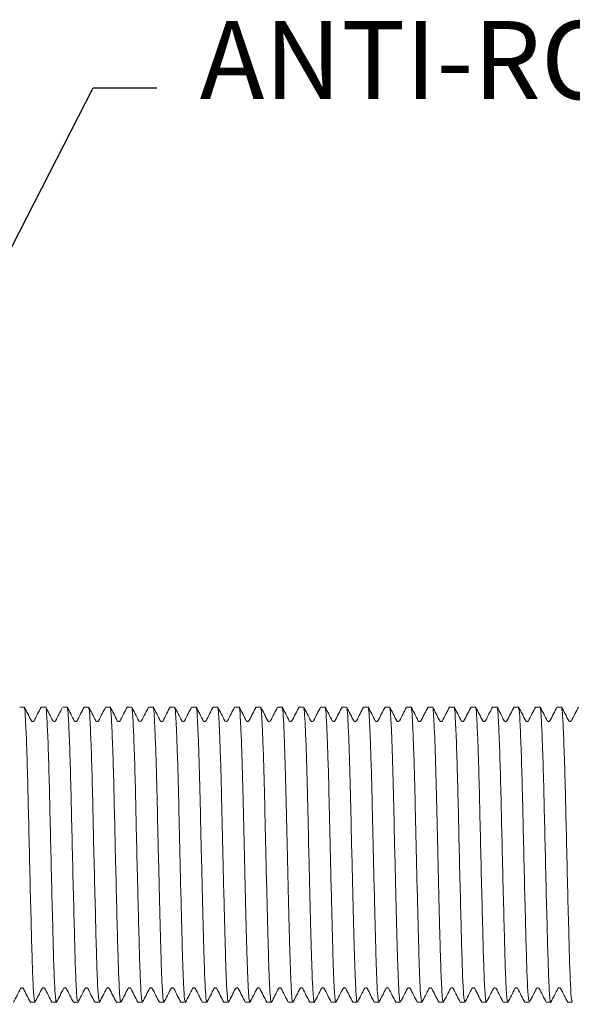
# Model space of a CAD drawing. Units: millimetres. Extents: x 104930 to 105169, y 4957 to 5074.
# Drawn here: x 104988 to 105007, y 5038 to 5072 of the extents above; entities that cross this region are included whole.
import ezdxf

# ---------------------------------------------------------------- set-up
doc = ezdxf.new("R2010")
doc.units = ezdxf.units.MM
doc.header["$LTSCALE"] = 5
doc.layers.add('AM_0', color=7, linetype='CONTINUOUS', lineweight=25)
doc.styles.add('ACANSTS', font='romans.shx', dxfattribs={"height": 2.723684})
doc.styles.get("Standard").update_dxf_attribs({"font": 'ISOCP.SHX'})
doc.dimstyles.new('AM_ISO$7', dxfattribs={"dimtxt": 2.72, "dimasz": 3, "dimexe": 0.3, "dimexo": 1.5, "dimgap": 1.5, "dimtad": 0, "dimtih": 1, "dimtoh": 1, "dimdec": 1, "dimrnd": 5, "dimzin": 1, "dimdsep": 46, "dimtxsty": 'ACANSTS', "dimcen": 1, "dimclrt": 256, "dimadec": 0, "dimazin": 2, "dimtol": 1, "dimtp": 0.1, "dimtm": 0.1, "dimtfac": 1, "dimtdec": 1, "dimtmove": 0, "dimatfit": 3, "dimfxl": 0, "dimtzin": 1, "dimarcsym": 0})

msp = doc.modelspace()

# ---------------------------------------------------------------- linework, layer by layer
at = {"layer": 'AM_0', "linetype": 'Continuous', "lineweight": 15}
for p, q in [((104987.682, 5047.992), (104987.53, 5047.992)), ((104988.432, 5047.992), (104988.28, 5047.992)), ((104989.182, 5047.992), (104989.03, 5047.992)), ((104989.932, 5047.992), (104989.78, 5047.992)), ((104990.682, 5047.992), (104990.53, 5047.992)), ((104991.432, 5047.992), (104991.28, 5047.992)), ((104992.182, 5047.992), (104992.03, 5047.992)), ((104992.932, 5047.992), (104992.78, 5047.992)), ((104993.682, 5047.992), (104993.53, 5047.992)), ((104994.432, 5047.992), (104994.28, 5047.992)), ((104995.182, 5047.992), (104995.03, 5047.992)), ((104995.932, 5047.992), (104995.78, 5047.992)), ((104996.682, 5047.992), (104996.53, 5047.992)), ((104997.432, 5047.992), (104997.28, 5047.992)), ((104998.182, 5047.992), (104998.03, 5047.992)), ((104998.932, 5047.992), (104998.78, 5047.992)), ((104999.682, 5047.992), (104999.53, 5047.992)), ((105000.432, 5047.992), (105000.28, 5047.992)), ((105001.182, 5047.992), (105001.03, 5047.992)), ((105001.932, 5047.992), (105001.78, 5047.992)), ((105002.682, 5047.992), (105002.53, 5047.992)), ((105003.432, 5047.992), (105003.28, 5047.992)), ((105004.182, 5047.992), (105004.03, 5047.992)), ((105004.932, 5047.992), (105004.78, 5047.992)), ((105005.682, 5047.992), (105005.53, 5047.992)), ((105006.432, 5047.992), (105006.28, 5047.992)), ((104987.95, 5047.497), (104987.934, 5047.514)), ((104988.778, 5047.514), (104988.764, 5047.499)), ((104990.198, 5047.499), (104990.184, 5047.514)), ((104991.028, 5047.514), (104991.016, 5047.501)), ((104993.197, 5047.5), (104993.184, 5047.514)), ((104993.278, 5047.514), (104993.263, 5047.498)), ((104994.028, 5047.514), (104994.012, 5047.496)), ((104994.778, 5047.514), (104994.762, 5047.497)), ((104995.529, 5047.514), (104995.515, 5047.499)), ((104996.946, 5047.501), (104996.934, 5047.514)), ((104997.699, 5047.498), (104997.683, 5047.514)), ((104998.45, 5047.497), (104998.434, 5047.514)), ((104999.199, 5047.497), (104999.184, 5047.514)), ((104999.278, 5047.514), (104999.266, 5047.501)), ((104999.947, 5047.5), (104999.934, 5047.514)), ((105000.028, 5047.514), (105000.013, 5047.497)), ((105000.779, 5047.514), (105000.762, 5047.496)), ((105001.529, 5047.514), (105001.512, 5047.497)), ((105002.278, 5047.514), (105002.265, 5047.499)), ((104989.059, 5038.17), (104989.075, 5038.187)), ((104992.809, 5038.169), (104992.823, 5038.185)), ((104992.89, 5038.184), (104992.903, 5038.17)), ((104993.637, 5038.187), (104993.654, 5038.169)), ((104994.387, 5038.187), (104994.404, 5038.169)), ((104995.138, 5038.186), (104995.153, 5038.17)), ((104995.891, 5038.183), (104995.903, 5038.17)), ((104997.309, 5038.169), (104997.322, 5038.184)), ((104998.059, 5038.17), (104998.075, 5038.186)), ((104998.809, 5038.169), (104998.825, 5038.187)), ((104999.558, 5038.169), (104999.573, 5038.185)), ((104999.639, 5038.184), (104999.654, 5038.169)), ((105000.387, 5038.187), (105000.403, 5038.169)), ((105001.137, 5038.187), (105001.153, 5038.17)), ((105001.888, 5038.186), (105001.903, 5038.169)), ((105002.637, 5038.186), (105002.654, 5038.169)), ((105003.309, 5038.17), (105003.321, 5038.182)), ((105004.89, 5038.184), (105004.904, 5038.169)), ((105006.309, 5038.17), (105006.322, 5038.183)), ((104987.905, 5037.692), (104988.057, 5037.692)), ((104988.655, 5037.692), (104988.807, 5037.692)), ((104989.405, 5037.692), (104989.557, 5037.692)), ((104990.155, 5037.692), (104990.307, 5037.692)), ((104990.905, 5037.692), (104991.057, 5037.692)), ((104991.655, 5037.692), (104991.807, 5037.692)), ((104992.405, 5037.692), (104992.557, 5037.692)), ((104993.155, 5037.692), (104993.307, 5037.692)), ((104993.905, 5037.692), (104994.057, 5037.692)), ((104994.655, 5037.692), (104994.807, 5037.692)), ((104995.405, 5037.692), (104995.557, 5037.692)), ((104995.559, 5037.693), (104995.562, 5037.712)), ((104996.155, 5037.692), (104996.307, 5037.692)), ((104996.905, 5037.692), (104997.057, 5037.692)), ((104997.655, 5037.692), (104997.807, 5037.692)), ((104998.405, 5037.692), (104998.557, 5037.692)), ((104999.155, 5037.692), (104999.307, 5037.692)), ((104999.905, 5037.692), (105000.057, 5037.692)), ((105000.655, 5037.692), (105000.807, 5037.692)), ((105001.405, 5037.692), (105001.557, 5037.692)), ((105002.155, 5037.692), (105002.307, 5037.692)), ((105002.905, 5037.692), (105003.057, 5037.692)), ((105003.655, 5037.692), (105003.807, 5037.692)), ((105004.405, 5037.692), (105004.557, 5037.692)), ((105005.155, 5037.692), (105005.307, 5037.692)), ((105005.905, 5037.692), (105006.057, 5037.692)), ((105006.655, 5037.692), (105006.807, 5037.692))]:
    msp.add_line(p, q, dxfattribs=at)
for points, knots in [([(104987.934, 5047.514), (104987.893, 5047.593), (104987.811, 5047.75), (104987.728, 5047.908), (104987.687, 5047.986)], [0, 0, 0, 0, 0.499981, 1, 1, 1, 1]), ([(104988.275, 5047.986), (104988.234, 5047.908), (104988.151, 5047.75), (104988.069, 5047.593), (104988.028, 5047.514)], [0, 0, 0, 0, 0.500021, 1, 1, 1, 1]), ([(104988.432, 5047.979), (104988.433, 5047.983), (104988.446, 5048.063), (104988.467, 5047.771), (104988.505, 5047.083), (104988.545, 5045.927), (104988.58, 5044.502), (104988.615, 5042.92), (104988.654, 5041.318), (104988.692, 5039.872), (104988.725, 5038.7), (104988.764, 5037.947), (104988.794, 5037.627), (104988.809, 5037.723), (104988.812, 5037.743)], [0, 0, 0, 0, 0.005297, 0.099661, 0.196914, 0.295815, 0.391637, 0.487029, 0.585853, 0.683414, 0.77768, 0.875694, 0.974316, 1, 1, 1, 1]), ([(104988.684, 5047.514), (104988.643, 5047.593), (104988.56, 5047.75), (104988.478, 5047.908), (104988.437, 5047.987)], [0, 0, 0, 0, 0.49998, 1, 1, 1, 1]), ([(104989.015, 5047.967), (104988.977, 5047.895), (104988.898, 5047.744), (104988.82, 5047.593), (104988.779, 5047.514)], [0, 0, 0, 0, 0.478542, 1, 1, 1, 1]), ([(104989.433, 5047.514), (104989.392, 5047.593), (104989.31, 5047.751), (104989.228, 5047.908), (104989.187, 5047.987)], [0, 0, 0, 0, 0.49998, 1, 1, 1, 1]), ([(104989.775, 5047.987), (104989.734, 5047.908), (104989.652, 5047.75), (104989.57, 5047.593), (104989.528, 5047.514)], [0, 0, 0, 0, 0.500022, 1, 1, 1, 1]), ([(104989.932, 5047.935), (104989.936, 5047.95), (104989.953, 5048.006), (104989.979, 5047.605), (104990.018, 5046.762), (104990.057, 5045.508), (104990.09, 5044.021), (104990.127, 5042.417), (104990.167, 5040.845), (104990.203, 5039.47), (104990.237, 5038.426), (104990.274, 5037.783), (104990.297, 5037.746), (104990.307, 5037.73)], [0, 0, 0, 0, 0.035578, 0.131327, 0.23102, 0.330879, 0.426776, 0.525102, 0.625479, 0.723099, 0.819503, 0.919649, 1, 1, 1, 1]), ([(104990.184, 5047.514), (104990.142, 5047.593), (104990.06, 5047.751), (104989.978, 5047.908), (104989.937, 5047.987)], [0, 0, 0, 0, 0.499982, 1, 1, 1, 1]), ([(104990.525, 5047.986), (104990.484, 5047.908), (104990.401, 5047.75), (104990.319, 5047.593), (104990.278, 5047.514)], [0, 0, 0, 0, 0.500022, 1, 1, 1, 1]), ([(104990.934, 5047.514), (104990.893, 5047.593), (104990.811, 5047.75), (104990.728, 5047.908), (104990.687, 5047.986)], [0, 0, 0, 0, 0.4999808, 1, 1, 1, 1]), ([(104991.275, 5047.987), (104991.234, 5047.908), (104991.152, 5047.75), (104991.07, 5047.593), (104991.028, 5047.514)], [0, 0, 0, 0, 0.50002, 1, 1, 1, 1]), ([(104991.684, 5047.514), (104991.643, 5047.593), (104991.561, 5047.75), (104991.478, 5047.908), (104991.437, 5047.987)], [0, 0, 0, 0, 0.499979, 1, 1, 1, 1]), ([(104992.025, 5047.987), (104991.984, 5047.908), (104991.902, 5047.751), (104991.82, 5047.593), (104991.779, 5047.514)], [0, 0, 0, 0, 0.500021, 1, 1, 1, 1]), ([(104992.433, 5047.514), (104992.392, 5047.593), (104992.31, 5047.751), (104992.228, 5047.908), (104992.187, 5047.987)], [0, 0, 0, 0, 0.499981, 1, 1, 1, 1]), ([(104992.775, 5047.986), (104992.734, 5047.908), (104992.652, 5047.75), (104992.569, 5047.593), (104992.528, 5047.514)], [0, 0, 0, 0, 0.500022, 1, 1, 1, 1]), ([(104993.184, 5047.514), (104993.142, 5047.593), (104993.06, 5047.751), (104992.978, 5047.908), (104992.937, 5047.987)], [0, 0, 0, 0, 0.499982, 1, 1, 1, 1]), ([(104993.525, 5047.987), (104993.484, 5047.908), (104993.402, 5047.75), (104993.319, 5047.593), (104993.278, 5047.514)], [0, 0, 0, 0, 0.50002, 1, 1, 1, 1]), ([(104993.682, 5047.952), (104993.686, 5047.963), (104993.7, 5048.003), (104993.721, 5047.723), (104993.753, 5047.122), (104993.786, 5046.195), (104993.818, 5045.056), (104993.845, 5043.777), (104993.877, 5042.428), (104993.91, 5041.09), (104993.942, 5039.889), (104993.97, 5038.888), (104994.001, 5038.156), (104994.032, 5037.736), (104994.05, 5037.731), (104994.057, 5037.728)], [0, 0, 0, 0, 0.029262, 0.109718, 0.193048, 0.277808, 0.361072, 0.441527, 0.524802, 0.609563, 0.692881, 0.773336, 0.856558, 0.941317, 1, 1, 1, 1]), ([(104993.934, 5047.514), (104993.893, 5047.593), (104993.811, 5047.75), (104993.728, 5047.908), (104993.687, 5047.986)], [0, 0, 0, 0, 0.499982, 1, 1, 1, 1]), ([(104994.275, 5047.987), (104994.234, 5047.908), (104994.152, 5047.751), (104994.07, 5047.593), (104994.029, 5047.514)], [0, 0, 0, 0, 0.500021, 1, 1, 1, 1]), ([(104994.432, 5047.959), (104994.434, 5047.969), (104994.447, 5048.018), (104994.467, 5047.769), (104994.499, 5047.208), (104994.532, 5046.311), (104994.564, 5045.192), (104994.592, 5043.926), (104994.623, 5042.58), (104994.657, 5041.235), (104994.689, 5040.014), (104994.717, 5038.988), (104994.748, 5038.223), (104994.779, 5037.757), (104994.798, 5037.731), (104994.807, 5037.719)], [0, 0, 0, 0, 0.020105, 0.100594, 0.183589, 0.268336, 0.351909, 0.432414, 0.51535, 0.60009, 0.683712, 0.764236, 0.847112, 0.931845, 1, 1, 1, 1]), ([(104994.684, 5047.514), (104994.643, 5047.593), (104994.561, 5047.75), (104994.478, 5047.908), (104994.437, 5047.987)], [0, 0, 0, 0, 0.499979, 1, 1, 1, 1]), ([(104995.025, 5047.987), (104994.984, 5047.908), (104994.902, 5047.75), (104994.819, 5047.593), (104994.778, 5047.514)], [0, 0, 0, 0, 0.500022, 1, 1, 1, 1]), ([(104995.182, 5047.972), (104995.183, 5047.978), (104995.195, 5048.033), (104995.214, 5047.81), (104995.245, 5047.291), (104995.278, 5046.423), (104995.311, 5045.326), (104995.339, 5044.073), (104995.37, 5042.733), (104995.403, 5041.382), (104995.435, 5040.142), (104995.463, 5039.092), (104995.494, 5038.294), (104995.527, 5037.78), (104995.547, 5037.729), (104995.557, 5037.704)], [0, 0, 0, 0, 0.010915, 0.091544, 0.174172, 0.258867, 0.342716, 0.423378, 0.505941, 0.590624, 0.674515, 0.755213, 0.837711, 0.92238, 1, 1, 1, 1]), ([(104995.433, 5047.514), (104995.392, 5047.593), (104995.31, 5047.751), (104995.228, 5047.908), (104995.187, 5047.987)], [0, 0, 0, 0, 0.499979, 1, 1, 1, 1]), ([(104995.775, 5047.986), (104995.734, 5047.908), (104995.652, 5047.75), (104995.569, 5047.593), (104995.528, 5047.514)], [0, 0, 0, 0, 0.50002, 1, 1, 1, 1]), ([(104996.183, 5047.514), (104996.142, 5047.593), (104996.06, 5047.751), (104995.978, 5047.908), (104995.937, 5047.987)], [0, 0, 0, 0, 0.499981, 1, 1, 1, 1]), ([(104995.937, 5047.966), (104995.945, 5047.935), (104995.963, 5047.867), (104995.992, 5047.356), (104996.025, 5046.537), (104996.057, 5045.458), (104996.086, 5044.219), (104996.116, 5042.885), (104996.149, 5041.53), (104996.182, 5040.272), (104996.21, 5039.201), (104996.24, 5038.36), (104996.273, 5037.844), (104996.298, 5037.637), (104996.31, 5037.712), (104996.312, 5037.724)], [0, 0, 0, 0, 0.068599, 0.150815, 0.235409, 0.319485, 0.400395, 0.482542, 0.567117, 0.651229, 0.732192, 0.814269, 0.898825, 0.982972, 1, 1, 1, 1]), ([(104996.525, 5047.987), (104996.484, 5047.908), (104996.402, 5047.751), (104996.32, 5047.593), (104996.279, 5047.514)], [0, 0, 0, 0, 0.500021, 1, 1, 1, 1]), ([(104996.934, 5047.514), (104996.893, 5047.593), (104996.811, 5047.75), (104996.728, 5047.908), (104996.687, 5047.986)], [0, 0, 0, 0, 0.499982, 1, 1, 1, 1]), ([(104997.275, 5047.987), (104997.234, 5047.908), (104997.152, 5047.75), (104997.069, 5047.593), (104997.028, 5047.514)], [0, 0, 0, 0, 0.500022, 1, 1, 1, 1]), ([(104997.684, 5047.514), (104997.643, 5047.593), (104997.561, 5047.75), (104997.478, 5047.908), (104997.437, 5047.987)], [0, 0, 0, 0, 0.49998, 1, 1, 1, 1]), ([(104998.025, 5047.986), (104997.984, 5047.908), (104997.901, 5047.75), (104997.819, 5047.593), (104997.778, 5047.514)], [0, 0, 0, 0, 0.500021, 1, 1, 1, 1]), ([(104998.433, 5047.514), (104998.392, 5047.593), (104998.31, 5047.751), (104998.228, 5047.908), (104998.187, 5047.987)], [0, 0, 0, 0, 0.49998, 1, 1, 1, 1]), ([(104998.775, 5047.987), (104998.734, 5047.908), (104998.652, 5047.751), (104998.57, 5047.593), (104998.529, 5047.514)], [0, 0, 0, 0, 0.50002, 1, 1, 1, 1]), ([(104999.183, 5047.514), (104999.142, 5047.593), (104999.06, 5047.751), (104998.978, 5047.908), (104998.937, 5047.987)], [0, 0, 0, 0, 0.499983, 1, 1, 1, 1]), ([(104999.525, 5047.987), (104999.484, 5047.908), (104999.402, 5047.75), (104999.32, 5047.593), (104999.278, 5047.514)], [0, 0, 0, 0, 0.500021, 1, 1, 1, 1]), ([(104999.934, 5047.514), (104999.893, 5047.593), (104999.811, 5047.75), (104999.728, 5047.908), (104999.687, 5047.986)], [0, 0, 0, 0, 0.499981, 1, 1, 1, 1]), ([(105000.275, 5047.986), (105000.234, 5047.908), (105000.151, 5047.75), (105000.069, 5047.593), (105000.028, 5047.514)], [0, 0, 0, 0, 0.500021, 1, 1, 1, 1]), ([(105000.432, 5047.952), (105000.436, 5047.963), (105000.449, 5048.004), (105000.471, 5047.725), (105000.503, 5047.128), (105000.536, 5046.202), (105000.567, 5045.065), (105000.595, 5043.787), (105000.627, 5042.437), (105000.66, 5041.099), (105000.692, 5039.896), (105000.72, 5038.894), (105000.751, 5038.16), (105000.781, 5037.738), (105000.799, 5037.731), (105000.807, 5037.728)], [0, 0, 0, 0, 0.0287, 0.109155, 0.192465, 0.277226, 0.36051, 0.440964, 0.52422, 0.60898, 0.692318, 0.772775, 0.855976, 0.940735, 1, 1, 1, 1]), ([(105000.684, 5047.514), (105000.643, 5047.593), (105000.561, 5047.75), (105000.478, 5047.908), (105000.437, 5047.987)], [0, 0, 0, 0, 0.499979, 1, 1, 1, 1]), ([(105001.025, 5047.987), (105000.984, 5047.908), (105000.902, 5047.75), (105000.82, 5047.593), (105000.778, 5047.514)], [0, 0, 0, 0, 0.50002, 1, 1, 1, 1]), ([(105001.182, 5047.96), (105001.184, 5047.97), (105001.197, 5048.019), (105001.217, 5047.771), (105001.249, 5047.214), (105001.282, 5046.318), (105001.314, 5045.201), (105001.342, 5043.935), (105001.373, 5042.59), (105001.406, 5041.244), (105001.439, 5040.022), (105001.466, 5038.995), (105001.498, 5038.227), (105001.529, 5037.759), (105001.548, 5037.73), (105001.557, 5037.718)], [0, 0, 0, 0, 0.01954, 0.100036, 0.183009, 0.267753, 0.351344, 0.431856, 0.51477, 0.599508, 0.683147, 0.763678, 0.846532, 0.931262, 1, 1, 1, 1]), ([(105001.433, 5047.514), (105001.392, 5047.593), (105001.31, 5047.751), (105001.228, 5047.908), (105001.187, 5047.987)], [0, 0, 0, 0, 0.499981, 1, 1, 1, 1]), ([(105001.775, 5047.987), (105001.734, 5047.908), (105001.652, 5047.751), (105001.57, 5047.593), (105001.529, 5047.514)], [0, 0, 0, 0, 0.500023, 1, 1, 1, 1]), ([(105001.932, 5047.972), (105001.933, 5047.979), (105001.945, 5048.034), (105001.964, 5047.812), (105001.995, 5047.296), (105002.028, 5046.43), (105002.061, 5045.335), (105002.089, 5044.082), (105002.12, 5042.742), (105002.153, 5041.391), (105002.184, 5040.193), (105002.21, 5039.215), (105002.237, 5038.458), (105002.266, 5037.942), (105002.29, 5037.69), (105002.303, 5037.717), (105002.307, 5037.725)], [0, 0, 0, 0, 0.010348, 0.090976, 0.173567, 0.258245, 0.342096, 0.422759, 0.505285, 0.58995, 0.673843, 0.745671, 0.818475, 0.8935, 0.968736, 1, 1, 1, 1]), ([(105002.183, 5047.514), (105002.142, 5047.593), (105002.06, 5047.751), (105001.978, 5047.908), (105001.937, 5047.987)], [0, 0, 0, 0, 0.49998, 1, 1, 1, 1]), ([(105002.525, 5047.987), (105002.484, 5047.908), (105002.402, 5047.75), (105002.319, 5047.593), (105002.278, 5047.514)], [0, 0, 0, 0, 0.500022, 1, 1, 1, 1]), ([(105002.934, 5047.514), (105002.893, 5047.593), (105002.811, 5047.75), (105002.728, 5047.908), (105002.687, 5047.986)], [0, 0, 0, 0, 0.49998, 1, 1, 1, 1]), ([(105003.275, 5047.987), (105003.234, 5047.908), (105003.152, 5047.75), (105003.069, 5047.593), (105003.028, 5047.514)], [0, 0, 0, 0, 0.500021, 1, 1, 1, 1]), ([(105003.432, 5047.958), (105003.434, 5047.968), (105003.448, 5048.043), (105003.471, 5047.717), (105003.51, 5046.972), (105003.549, 5045.779), (105003.584, 5044.331), (105003.619, 5042.739), (105003.659, 5041.145), (105003.696, 5039.726), (105003.729, 5038.59), (105003.768, 5037.893), (105003.797, 5037.612), (105003.81, 5037.714), (105003.812, 5037.727)], [0, 0, 0, 0, 0.016056, 0.110334, 0.208035, 0.306853, 0.402127, 0.49814, 0.597093, 0.694252, 0.788702, 0.887053, 0.985474, 1, 1, 1, 1]), ([(105003.684, 5047.514), (105003.643, 5047.593), (105003.561, 5047.75), (105003.478, 5047.908), (105003.437, 5047.987)], [0, 0, 0, 0, 0.499979, 1, 1, 1, 1]), ([(105004.025, 5047.987), (105003.984, 5047.908), (105003.902, 5047.751), (105003.82, 5047.593), (105003.779, 5047.514)], [0, 0, 0, 0, 0.500022, 1, 1, 1, 1]), ([(105004.434, 5047.514), (105004.392, 5047.593), (105004.31, 5047.751), (105004.228, 5047.908), (105004.187, 5047.987)], [0, 0, 0, 0, 0.499981, 1, 1, 1, 1]), ([(105004.775, 5047.987), (105004.734, 5047.908), (105004.652, 5047.75), (105004.569, 5047.593), (105004.528, 5047.514)], [0, 0, 0, 0, 0.500022, 1, 1, 1, 1]), ([(105005.183, 5047.514), (105005.142, 5047.593), (105005.06, 5047.751), (105004.978, 5047.908), (105004.937, 5047.987)], [0, 0, 0, 0, 0.499981, 1, 1, 1, 1]), ([(105005.525, 5047.986), (105005.484, 5047.908), (105005.402, 5047.75), (105005.319, 5047.593), (105005.278, 5047.514)], [0, 0, 0, 0, 0.500021, 1, 1, 1, 1]), ([(105005.682, 5047.963), (105005.684, 5047.972), (105005.698, 5048.049), (105005.72, 5047.734), (105005.758, 5047.005), (105005.798, 5045.824), (105005.833, 5044.382), (105005.868, 5042.793), (105005.908, 5041.196), (105005.945, 5039.769), (105005.978, 5038.622), (105006.017, 5037.909), (105006.046, 5037.616), (105006.06, 5037.716), (105006.062, 5037.731)], [0, 0, 0, 0, 0.012877, 0.107206, 0.204821, 0.30371, 0.399176, 0.495046, 0.594008, 0.691333, 0.785753, 0.884051, 0.982579, 1, 1, 1, 1]), ([(105005.934, 5047.514), (105005.893, 5047.593), (105005.811, 5047.75), (105005.728, 5047.908), (105005.687, 5047.986)], [0, 0, 0, 0, 0.499982, 1, 1, 1, 1]), ([(105006.275, 5047.987), (105006.234, 5047.908), (105006.152, 5047.751), (105006.07, 5047.593), (105006.029, 5047.514)], [0, 0, 0, 0, 0.500022, 1, 1, 1, 1]), ([(105006.684, 5047.514), (105006.643, 5047.593), (105006.561, 5047.75), (105006.478, 5047.908), (105006.437, 5047.987)], [0, 0, 0, 0, 0.499979, 1, 1, 1, 1]), ([(105007.025, 5047.987), (105006.984, 5047.908), (105006.902, 5047.75), (105006.82, 5047.593), (105006.778, 5047.514)], [0, 0, 0, 0, 0.500022, 1, 1, 1, 1]), ([(104987.687, 5047.941), (104987.69, 5047.948), (104987.705, 5047.987), (104987.73, 5047.579), (104987.769, 5046.727), (104987.808, 5045.462), (104987.841, 5043.969), (104987.878, 5042.364), (104987.918, 5040.796), (104987.954, 5039.43), (104987.988, 5038.398), (104988.025, 5037.774), (104988.047, 5037.747), (104988.057, 5037.735)], [0, 0, 0, 0, 0.024751, 0.121963, 0.223194, 0.32443, 0.421645, 0.52155, 0.623375, 0.722247, 0.820205, 0.921861, 1, 1, 1, 1]), ([(104989.187, 5047.928), (104989.193, 5047.924), (104989.212, 5047.911), (104989.242, 5047.361), (104989.281, 5046.366), (104989.319, 5045.016), (104989.352, 5043.474), (104989.391, 5041.862), (104989.43, 5040.345), (104989.464, 5039.065), (104989.5, 5038.161), (104989.533, 5037.698), (104989.551, 5037.739), (104989.557, 5037.752)], [0, 0, 0, 0, 0.0552, 0.153595, 0.255319, 0.355518, 0.452552, 0.553531, 0.654906, 0.752295, 0.851804, 0.953616, 1, 1, 1, 1]), ([(104990.687, 5047.96), (104990.697, 5047.916), (104990.718, 5047.819), (104990.754, 5047.097), (104990.793, 5045.975), (104990.829, 5044.551), (104990.864, 5042.974), (104990.903, 5041.37), (104990.941, 5039.917), (104990.974, 5038.734), (104991.012, 5037.965), (104991.043, 5037.632), (104991.058, 5037.725), (104991.062, 5037.746)], [0, 0, 0, 0, 0.083454, 0.182038, 0.282454, 0.379897, 0.476566, 0.57684, 0.675993, 0.771662, 0.871052, 0.97122, 1, 1, 1, 1]), ([(104991.437, 5047.927), (104991.443, 5047.925), (104991.461, 5047.919), (104991.49, 5047.386), (104991.53, 5046.406), (104991.568, 5045.064), (104991.601, 5043.528), (104991.639, 5041.916), (104991.679, 5040.392), (104991.712, 5039.103), (104991.749, 5038.184), (104991.782, 5037.706), (104991.801, 5037.741), (104991.807, 5037.753)], [0, 0, 0, 0, 0.051631, 0.149885, 0.251617, 0.351985, 0.449023, 0.549946, 0.65143, 0.748968, 0.848363, 0.950219, 1, 1, 1, 1]), ([(104992.187, 5047.954), (104992.192, 5047.948), (104992.206, 5047.932), (104992.229, 5047.593), (104992.26, 5046.938), (104992.293, 5045.956), (104992.324, 5044.779), (104992.352, 5043.479), (104992.385, 5042.123), (104992.418, 5040.806), (104992.449, 5039.646), (104992.476, 5038.696), (104992.509, 5038.035), (104992.537, 5037.699), (104992.552, 5037.726), (104992.557, 5037.735)], [0, 0, 0, 0, 0.043091, 0.115926, 0.201, 0.286864, 0.370568, 0.452366, 0.537396, 0.623273, 0.707043, 0.788806, 0.873793, 0.959682, 1, 1, 1, 1]), ([(104992.937, 5047.951), (104992.94, 5047.955), (104992.953, 5047.976), (104992.974, 5047.668), (104993.006, 5047.033), (104993.04, 5046.076), (104993.071, 5044.919), (104993.099, 5043.628), (104993.131, 5042.275), (104993.164, 5040.947), (104993.195, 5039.766), (104993.223, 5038.791), (104993.255, 5038.093), (104993.284, 5037.717), (104993.301, 5037.729), (104993.307, 5037.734)], [0, 0, 0, 0, 0.024791, 0.106456, 0.191268, 0.277203, 0.361297, 0.442942, 0.527706, 0.613647, 0.697801, 0.77943, 0.864144, 0.950091, 1, 1, 1, 1]), ([(104996.687, 5047.953), (104996.694, 5047.935), (104996.711, 5047.891), (104996.738, 5047.428), (104996.771, 5046.644), (104996.804, 5045.587), (104996.833, 5044.363), (104996.862, 5043.036), (104996.895, 5041.679), (104996.928, 5040.404), (104996.957, 5039.309), (104996.987, 5038.441), (104997.02, 5037.885), (104997.046, 5037.648), (104997.059, 5037.717), (104997.062, 5037.733)], [0, 0, 0, 0, 0.059151, 0.141002, 0.225537, 0.309883, 0.391221, 0.472997, 0.557507, 0.641884, 0.723292, 0.804993, 0.889477, 0.973884, 1, 1, 1, 1]), ([(104997.437, 5047.948), (104997.443, 5047.938), (104997.459, 5047.912), (104997.485, 5047.491), (104997.518, 5046.741), (104997.551, 5045.697), (104997.581, 5044.476), (104997.61, 5043.144), (104997.643, 5041.784), (104997.676, 5040.502), (104997.705, 5039.402), (104997.734, 5038.516), (104997.769, 5037.89), (104997.796, 5037.6), (104997.811, 5037.715), (104997.812, 5037.728)], [0, 0, 0, 0, 0.051192, 0.131764, 0.216775, 0.301906, 0.384225, 0.466271, 0.551303, 0.634921, 0.715837, 0.796306, 0.879752, 0.98575, 1, 1, 1, 1]), ([(104998.187, 5047.944), (104998.192, 5047.94), (104998.208, 5047.929), (104998.232, 5047.541), (104998.264, 5046.83), (104998.297, 5045.828), (104998.327, 5044.64), (104998.356, 5043.327), (104998.389, 5041.959), (104998.422, 5040.645), (104998.452, 5039.502), (104998.481, 5038.584), (104998.513, 5037.971), (104998.539, 5037.68), (104998.553, 5037.72), (104998.557, 5037.73)], [0, 0, 0, 0, 0.0457574, 0.1271551, 0.211664, 0.2965835, 0.379068, 0.4617933, 0.5477635, 0.6342277, 0.718183, 0.8009468, 0.8854035, 0.9703507, 1, 1, 1, 1]), ([(104998.937, 5047.944), (104998.941, 5047.947), (104998.956, 5047.954), (104998.978, 5047.605), (104999.011, 5046.919), (104999.044, 5045.926), (104999.075, 5044.75), (104999.102, 5043.461), (104999.135, 5042.119), (104999.168, 5040.807), (104999.199, 5039.644), (104999.227, 5038.688), (104999.259, 5038.026), (104999.287, 5037.694), (104999.302, 5037.726), (104999.307, 5037.735)], [0, 0, 0, 0, 0.034709, 0.117242, 0.20305, 0.289586, 0.372373, 0.453396, 0.537615, 0.622654, 0.707111, 0.789554, 0.875259, 0.961828, 1, 1, 1, 1]), ([(104999.687, 5047.951), (104999.69, 5047.956), (104999.703, 5047.976), (104999.724, 5047.671), (104999.756, 5047.039), (104999.789, 5046.084), (104999.821, 5044.927), (104999.848, 5043.638), (104999.881, 5042.285), (104999.914, 5040.956), (104999.945, 5039.773), (104999.973, 5038.796), (105000.005, 5038.097), (105000.034, 5037.718), (105000.051, 5037.729), (105000.057, 5037.734)], [0, 0, 0, 0, 0.023744, 0.105442, 0.190278, 0.276257, 0.360415, 0.442094, 0.526881, 0.612867, 0.697084, 0.778748, 0.863485, 0.949476, 1, 1, 1, 1]), ([(105002.687, 5047.93), (105002.691, 5047.937), (105002.708, 5047.961), (105002.734, 5047.506), (105002.773, 5046.601), (105002.812, 5045.304), (105002.845, 5043.792), (105002.883, 5042.183), (105002.922, 5040.631), (105002.957, 5039.295), (105002.992, 5038.308), (105003.028, 5037.745), (105003.049, 5037.746), (105003.057, 5037.747)], [0, 0, 0, 0, 0.035588, 0.133122, 0.234606, 0.335541, 0.432585, 0.532949, 0.634688, 0.732959, 0.831506, 0.933294, 1, 1, 1, 1]), ([(105004.187, 5047.935), (105004.195, 5047.919), (105004.214, 5047.88), (105004.246, 5047.271), (105004.286, 5046.228), (105004.323, 5044.85), (105004.356, 5043.294), (105004.395, 5041.684), (105004.434, 5040.188), (105004.467, 5038.941), (105004.505, 5038.087), (105004.536, 5037.675), (105004.552, 5037.732), (105004.557, 5037.747)], [0, 0, 0, 0, 0.06583, 0.164836, 0.26665, 0.366395, 0.463659, 0.564942, 0.666069, 0.763194, 0.863211, 0.96499, 1, 1, 1, 1]), ([(105004.937, 5047.933), (105004.941, 5047.94), (105004.957, 5047.969), (105004.983, 5047.528), (105005.022, 5046.639), (105005.061, 5045.351), (105005.094, 5043.845), (105005.132, 5042.236), (105005.171, 5040.679), (105005.206, 5039.334), (105005.241, 5038.334), (105005.277, 5037.753), (105005.298, 5037.747), (105005.307, 5037.744)], [0, 0, 0, 0, 0.032964, 0.130329, 0.231684, 0.332654, 0.429677, 0.52985, 0.631561, 0.729953, 0.828256, 0.929951, 1, 1, 1, 1]), ([(105006.437, 5047.932), (105006.444, 5047.92), (105006.463, 5047.889), (105006.495, 5047.298), (105006.534, 5046.27), (105006.572, 5044.9), (105006.605, 5043.348), (105006.644, 5041.736), (105006.683, 5040.234), (105006.716, 5038.978), (105006.753, 5038.108), (105006.785, 5037.682), (105006.802, 5037.734), (105006.807, 5037.749)], [0, 0, 0, 0, 0.062182, 0.161064, 0.262911, 0.362849, 0.460082, 0.561335, 0.662595, 0.759834, 0.859759, 0.961608, 1, 1, 1, 1]), ([(104988.028, 5047.514), (104988.024, 5047.507), (104988.015, 5047.495), (104987.982, 5047.484), (104987.956, 5047.49), (104987.95, 5047.497), (104987.95, 5047.497)], [0, 0, 0, 0, 0.326154, 0.652977, 0.978649, 1, 1, 1, 1]), ([(104988.764, 5047.499), (104988.763, 5047.498), (104988.757, 5047.491), (104988.73, 5047.484), (104988.698, 5047.495), (104988.688, 5047.508), (104988.684, 5047.514)], [0, 0, 0, 0, 0.049614, 0.368151, 0.685579, 1, 1, 1, 1]), ([(104989.529, 5047.514), (104989.524, 5047.508), (104989.515, 5047.495), (104989.481, 5047.484), (104989.447, 5047.495), (104989.438, 5047.508), (104989.433, 5047.514)], [0, 0, 0, 0, 0.25048, 0.501715, 0.752106, 1, 1, 1, 1]), ([(104990.278, 5047.514), (104990.274, 5047.508), (104990.265, 5047.495), (104990.232, 5047.484), (104990.205, 5047.491), (104990.199, 5047.498), (104990.198, 5047.499)], [0, 0, 0, 0, 0.315486, 0.631787, 0.947003, 1, 1, 1, 1]), ([(104991.016, 5047.501), (104991.015, 5047.499), (104991.008, 5047.491), (104990.981, 5047.484), (104990.948, 5047.494), (104990.938, 5047.507), (104990.934, 5047.514)], [0, 0, 0, 0, 0.0823031, 0.3898777, 0.6963657, 1, 1, 1, 1]), ([(104991.778, 5047.514), (104991.774, 5047.508), (104991.765, 5047.495), (104991.731, 5047.484), (104991.697, 5047.495), (104991.688, 5047.508), (104991.684, 5047.514)], [0, 0, 0, 0, 0.250578, 0.501762, 0.75208, 1, 1, 1, 1]), ([(104992.511, 5047.496), (104992.501, 5047.492), (104992.482, 5047.483), (104992.447, 5047.495), (104992.438, 5047.508), (104992.433, 5047.514)], [0, 0, 0, 0, 0.332429, 0.667889, 1, 1, 1, 1]), ([(104992.529, 5047.514), (104992.525, 5047.507), (104992.522, 5047.499), (104992.511, 5047.496), (104992.511, 5047.496)], [0, 0, 0, 0, 0.987755, 1, 1, 1, 1]), ([(104993.263, 5047.498), (104993.263, 5047.497), (104993.257, 5047.491), (104993.231, 5047.484), (104993.205, 5047.491), (104993.198, 5047.499), (104993.197, 5047.5)], [0, 0, 0, 0, 0.037664, 0.470927, 0.902686, 1, 1, 1, 1]), ([(104994.012, 5047.496), (104994.011, 5047.496), (104994.006, 5047.49), (104993.98, 5047.484), (104993.948, 5047.494), (104993.938, 5047.507), (104993.934, 5047.514)], [0, 0, 0, 0, 0.001188, 0.335949, 0.669528, 1, 1, 1, 1]), ([(104994.762, 5047.497), (104994.762, 5047.496), (104994.756, 5047.49), (104994.73, 5047.484), (104994.698, 5047.495), (104994.688, 5047.508), (104994.684, 5047.514)], [0, 0, 0, 0, 0.012149, 0.343255, 0.673226, 1, 1, 1, 1]), ([(104995.515, 5047.499), (104995.514, 5047.498), (104995.507, 5047.491), (104995.48, 5047.484), (104995.448, 5047.495), (104995.438, 5047.508), (104995.433, 5047.514)], [0, 0, 0, 0, 0.057065, 0.37313, 0.688131, 1, 1, 1, 1]), ([(104996.278, 5047.514), (104996.274, 5047.508), (104996.265, 5047.495), (104996.231, 5047.484), (104996.197, 5047.495), (104996.188, 5047.507), (104996.184, 5047.514)], [0, 0, 0, 0, 0.250617, 0.501786, 0.752075, 1, 1, 1, 1]), ([(104997.028, 5047.514), (104997.024, 5047.507), (104997.015, 5047.495), (104996.982, 5047.484), (104996.954, 5047.491), (104996.947, 5047.499), (104996.946, 5047.501)], [0, 0, 0, 0, 0.304998, 0.610627, 0.915181, 1, 1, 1, 1]), ([(104997.778, 5047.514), (104997.774, 5047.508), (104997.765, 5047.495), (104997.732, 5047.484), (104997.705, 5047.491), (104997.699, 5047.498), (104997.699, 5047.498)], [0, 0, 0, 0, 0.320442, 0.641775, 0.962018, 1, 1, 1, 1]), ([(104998.529, 5047.514), (104998.524, 5047.508), (104998.515, 5047.495), (104998.482, 5047.484), (104998.456, 5047.49), (104998.45, 5047.497), (104998.45, 5047.497)], [0, 0, 0, 0, 0.3285028, 0.6579431, 0.9862684, 1, 1, 1, 1]), ([(104999.266, 5047.501), (104999.265, 5047.499), (104999.258, 5047.491), (104999.231, 5047.484), (104999.206, 5047.49), (104999.2, 5047.497), (104999.199, 5047.497)], [0, 0, 0, 0, 0.120958, 0.544101, 0.965757, 1, 1, 1, 1]), ([(105000.013, 5047.497), (105000.012, 5047.497), (105000.006, 5047.49), (104999.981, 5047.484), (104999.954, 5047.491), (104999.948, 5047.499), (104999.947, 5047.5)], [0, 0, 0, 0, 0.035702, 0.467561, 0.89791, 1, 1, 1, 1]), ([(105000.762, 5047.496), (105000.762, 5047.496), (105000.756, 5047.49), (105000.73, 5047.484), (105000.698, 5047.495), (105000.688, 5047.508), (105000.683, 5047.514)], [0, 0, 0, 0, 0.000383, 0.335446, 0.669381, 1, 1, 1, 1]), ([(105001.512, 5047.497), (105001.512, 5047.497), (105001.506, 5047.49), (105001.48, 5047.484), (105001.448, 5047.494), (105001.438, 5047.508), (105001.434, 5047.514)], [0, 0, 0, 0, 0.014705, 0.344959, 0.674086, 1, 1, 1, 1]), ([(105002.265, 5047.499), (105002.264, 5047.498), (105002.257, 5047.491), (105002.23, 5047.484), (105002.198, 5047.494), (105002.188, 5047.507), (105002.184, 5047.514)], [0, 0, 0, 0, 0.058042, 0.373748, 0.688341, 1, 1, 1, 1]), ([(105003.028, 5047.514), (105003.024, 5047.507), (105003.015, 5047.495), (105002.981, 5047.484), (105002.947, 5047.495), (105002.938, 5047.508), (105002.934, 5047.514)], [0, 0, 0, 0, 0.250593, 0.50177, 0.752076, 1, 1, 1, 1]), ([(105003.779, 5047.514), (105003.774, 5047.508), (105003.765, 5047.495), (105003.731, 5047.484), (105003.697, 5047.495), (105003.688, 5047.508), (105003.683, 5047.514)], [0, 0, 0, 0, 0.250478, 0.501713, 0.752107, 1, 1, 1, 1]), ([(105004.528, 5047.514), (105004.524, 5047.508), (105004.515, 5047.495), (105004.481, 5047.484), (105004.447, 5047.495), (105004.438, 5047.508), (105004.434, 5047.514)], [0, 0, 0, 0, 0.25057, 0.50176, 0.752085, 1, 1, 1, 1]), ([(105005.278, 5047.514), (105005.274, 5047.507), (105005.265, 5047.495), (105005.231, 5047.484), (105005.197, 5047.495), (105005.188, 5047.507), (105005.184, 5047.514)], [0, 0, 0, 0, 0.250653, 0.501804, 0.752066, 1, 1, 1, 1]), ([(105006.028, 5047.514), (105006.024, 5047.508), (105006.015, 5047.495), (105005.981, 5047.484), (105005.947, 5047.495), (105005.938, 5047.508), (105005.934, 5047.514)], [0, 0, 0, 0, 0.250564, 0.501756, 0.752083, 1, 1, 1, 1]), ([(105006.779, 5047.514), (105006.774, 5047.508), (105006.765, 5047.495), (105006.731, 5047.484), (105006.697, 5047.495), (105006.688, 5047.508), (105006.683, 5047.514)], [0, 0, 0, 0, 0.2504807, 0.5017152, 0.7521063, 1, 1, 1, 1]), ([(104987.312, 5037.697), (104987.353, 5037.775), (104987.435, 5037.933), (104987.517, 5038.09), (104987.559, 5038.169)], [0, 0, 0, 0, 0.50002, 1, 1, 1, 1]), ([(104987.559, 5038.169), (104987.563, 5038.176), (104987.572, 5038.189), (104987.606, 5038.2), (104987.64, 5038.189), (104987.649, 5038.176), (104987.653, 5038.169)], [0, 0, 0, 0, 0.247915, 0.498249, 0.749445, 1, 1, 1, 1]), ([(104987.654, 5038.169), (104987.695, 5038.09), (104987.777, 5037.933), (104987.859, 5037.775), (104987.9, 5037.697)], [0, 0, 0, 0, 0.499979, 1, 1, 1, 1]), ([(104988.062, 5037.697), (104988.103, 5037.775), (104988.185, 5037.933), (104988.267, 5038.09), (104988.308, 5038.169)], [0, 0, 0, 0, 0.500018, 1, 1, 1, 1]), ([(104988.308, 5038.169), (104988.313, 5038.176), (104988.322, 5038.189), (104988.356, 5038.2), (104988.39, 5038.189), (104988.399, 5038.176), (104988.404, 5038.169)], [0, 0, 0, 0, 0.247895, 0.498283, 0.749516, 1, 1, 1, 1]), ([(104988.403, 5038.169), (104988.445, 5038.091), (104988.527, 5037.933), (104988.609, 5037.776), (104988.65, 5037.697)], [0, 0, 0, 0, 0.499978, 1, 1, 1, 1]), ([(104988.812, 5037.697), (104988.853, 5037.776), (104988.936, 5037.933), (104989.018, 5038.091), (104989.059, 5038.169)], [0, 0, 0, 0, 0.500018, 1, 1, 1, 1]), ([(104989.075, 5038.187), (104989.076, 5038.187), (104989.081, 5038.193), (104989.107, 5038.199), (104989.14, 5038.189), (104989.149, 5038.176), (104989.153, 5038.169)], [0, 0, 0, 0, 0.004278, 0.335658, 0.668198, 1, 1, 1, 1]), ([(104989.153, 5038.17), (104989.194, 5038.091), (104989.276, 5037.933), (104989.359, 5037.776), (104989.4, 5037.697)], [0, 0, 0, 0, 0.499978, 1, 1, 1, 1]), ([(104989.562, 5037.697), (104989.603, 5037.776), (104989.686, 5037.933), (104989.768, 5038.091), (104989.809, 5038.17)], [0, 0, 0, 0, 0.500021, 1, 1, 1, 1]), ([(104989.809, 5038.169), (104989.813, 5038.176), (104989.822, 5038.189), (104989.856, 5038.2), (104989.89, 5038.189), (104989.899, 5038.176), (104989.903, 5038.17)], [0, 0, 0, 0, 0.247933, 0.498203, 0.749359, 1, 1, 1, 1]), ([(104989.904, 5038.169), (104989.945, 5038.09), (104990.027, 5037.933), (104990.109, 5037.775), (104990.15, 5037.697)], [0, 0, 0, 0, 0.49998, 1, 1, 1, 1]), ([(104990.312, 5037.697), (104990.353, 5037.775), (104990.435, 5037.933), (104990.517, 5038.09), (104990.559, 5038.169)], [0, 0, 0, 0, 0.50002, 1, 1, 1, 1]), ([(104990.558, 5038.169), (104990.563, 5038.176), (104990.572, 5038.189), (104990.606, 5038.2), (104990.64, 5038.189), (104990.649, 5038.176), (104990.653, 5038.169)], [0, 0, 0, 0, 0.247907, 0.498264, 0.749475, 1, 1, 1, 1]), ([(104990.654, 5038.169), (104990.695, 5038.09), (104990.777, 5037.933), (104990.859, 5037.775), (104990.9, 5037.697)], [0, 0, 0, 0, 0.499978, 1, 1, 1, 1]), ([(104991.062, 5037.697), (104991.103, 5037.775), (104991.185, 5037.933), (104991.267, 5038.09), (104991.308, 5038.169)], [0, 0, 0, 0, 0.500019, 1, 1, 1, 1]), ([(104991.308, 5038.169), (104991.313, 5038.176), (104991.322, 5038.189), (104991.356, 5038.2), (104991.39, 5038.189), (104991.399, 5038.176), (104991.404, 5038.169)], [0, 0, 0, 0, 0.2478988, 0.4982747, 0.7494989, 1, 1, 1, 1]), ([(104991.403, 5038.17), (104991.444, 5038.091), (104991.526, 5037.933), (104991.609, 5037.776), (104991.65, 5037.697)], [0, 0, 0, 0, 0.499978, 1, 1, 1, 1]), ([(104991.812, 5037.697), (104991.853, 5037.776), (104991.936, 5037.933), (104992.018, 5038.091), (104992.059, 5038.169)], [0, 0, 0, 0, 0.500017, 1, 1, 1, 1]), ([(104992.059, 5038.17), (104992.063, 5038.176), (104992.072, 5038.189), (104992.106, 5038.2), (104992.14, 5038.189), (104992.149, 5038.176), (104992.153, 5038.169)], [0, 0, 0, 0, 0.2479281, 0.498208, 0.7493703, 1, 1, 1, 1]), ([(104992.153, 5038.169), (104992.194, 5038.091), (104992.277, 5037.933), (104992.359, 5037.776), (104992.4, 5037.697)], [0, 0, 0, 0, 0.499979, 1, 1, 1, 1]), ([(104992.562, 5037.697), (104992.603, 5037.776), (104992.686, 5037.933), (104992.768, 5038.091), (104992.809, 5038.17)], [0, 0, 0, 0, 0.50002, 1, 1, 1, 1]), ([(104992.823, 5038.185), (104992.824, 5038.186), (104992.83, 5038.193), (104992.856, 5038.199), (104992.882, 5038.193), (104992.889, 5038.185), (104992.89, 5038.184)], [0, 0, 0, 0, 0.0575662, 0.4883395, 0.9206252, 1, 1, 1, 1]), ([(104992.904, 5038.169), (104992.945, 5038.09), (104993.027, 5037.933), (104993.109, 5037.775), (104993.15, 5037.697)], [0, 0, 0, 0, 0.499979, 1, 1, 1, 1]), ([(104993.312, 5037.697), (104993.353, 5037.775), (104993.435, 5037.933), (104993.518, 5038.09), (104993.559, 5038.169)], [0, 0, 0, 0, 0.50002, 1, 1, 1, 1]), ([(104993.558, 5038.169), (104993.563, 5038.176), (104993.573, 5038.189), (104993.605, 5038.199), (104993.631, 5038.193), (104993.637, 5038.187), (104993.637, 5038.187)], [0, 0, 0, 0, 0.327718, 0.658715, 0.99083, 1, 1, 1, 1]), ([(104993.653, 5038.17), (104993.694, 5038.091), (104993.777, 5037.933), (104993.859, 5037.776), (104993.9, 5037.697)], [0, 0, 0, 0, 0.499979, 1, 1, 1, 1]), ([(104994.062, 5037.697), (104994.103, 5037.775), (104994.185, 5037.933), (104994.267, 5038.09), (104994.308, 5038.169)], [0, 0, 0, 0, 0.500019, 1, 1, 1, 1]), ([(104994.309, 5038.169), (104994.313, 5038.176), (104994.323, 5038.189), (104994.355, 5038.199), (104994.381, 5038.193), (104994.387, 5038.187), (104994.387, 5038.187)], [0, 0, 0, 0, 0.3300421, 0.6633478, 0.9977913, 1, 1, 1, 1]), ([(104994.403, 5038.169), (104994.444, 5038.091), (104994.527, 5037.933), (104994.609, 5037.776), (104994.65, 5037.697)], [0, 0, 0, 0, 0.499979, 1, 1, 1, 1]), ([(104994.812, 5037.697), (104994.853, 5037.776), (104994.935, 5037.933), (104995.018, 5038.091), (104995.059, 5038.169)], [0, 0, 0, 0, 0.500018, 1, 1, 1, 1]), ([(104995.059, 5038.17), (104995.063, 5038.176), (104995.073, 5038.189), (104995.105, 5038.199), (104995.132, 5038.193), (104995.138, 5038.186), (104995.138, 5038.186)], [0, 0, 0, 0, 0.320934, 0.644892, 0.969998, 1, 1, 1, 1]), ([(104995.154, 5038.169), (104995.195, 5038.09), (104995.277, 5037.933), (104995.359, 5037.775), (104995.4, 5037.697)], [0, 0, 0, 0, 0.499979, 1, 1, 1, 1]), ([(104995.562, 5037.697), (104995.603, 5037.776), (104995.686, 5037.933), (104995.768, 5038.091), (104995.809, 5038.17)], [0, 0, 0, 0, 0.50002, 1, 1, 1, 1]), ([(104995.809, 5038.169), (104995.813, 5038.176), (104995.823, 5038.189), (104995.856, 5038.2), (104995.883, 5038.192), (104995.89, 5038.184), (104995.891, 5038.183)], [0, 0, 0, 0, 0.303006, 0.608917, 0.915894, 1, 1, 1, 1]), ([(104995.903, 5038.169), (104995.944, 5038.091), (104996.027, 5037.933), (104996.109, 5037.776), (104996.15, 5037.697)], [0, 0, 0, 0, 0.499977, 1, 1, 1, 1]), ([(104996.312, 5037.697), (104996.353, 5037.775), (104996.435, 5037.933), (104996.518, 5038.09), (104996.559, 5038.169)], [0, 0, 0, 0, 0.500021, 1, 1, 1, 1]), ([(104996.558, 5038.169), (104996.563, 5038.176), (104996.572, 5038.189), (104996.606, 5038.2), (104996.64, 5038.189), (104996.649, 5038.176), (104996.654, 5038.169)], [0, 0, 0, 0, 0.247893, 0.498286, 0.749522, 1, 1, 1, 1]), ([(104996.653, 5038.17), (104996.694, 5038.091), (104996.776, 5037.933), (104996.859, 5037.776), (104996.9, 5037.697)], [0, 0, 0, 0, 0.499978, 1, 1, 1, 1]), ([(104997.062, 5037.697), (104997.103, 5037.775), (104997.185, 5037.933), (104997.267, 5038.09), (104997.308, 5038.169)], [0, 0, 0, 0, 0.500019, 1, 1, 1, 1]), ([(104997.322, 5038.184), (104997.323, 5038.185), (104997.33, 5038.193), (104997.357, 5038.199), (104997.39, 5038.189), (104997.399, 5038.176), (104997.403, 5038.169)], [0, 0, 0, 0, 0.058836, 0.372102, 0.686447, 1, 1, 1, 1]), ([(104997.404, 5038.169), (104997.445, 5038.09), (104997.527, 5037.933), (104997.609, 5037.775), (104997.65, 5037.697)], [0, 0, 0, 0, 0.499979, 1, 1, 1, 1]), ([(104997.812, 5037.697), (104997.853, 5037.776), (104997.935, 5037.933), (104998.018, 5038.091), (104998.059, 5038.169)], [0, 0, 0, 0, 0.500018, 1, 1, 1, 1]), ([(104998.075, 5038.186), (104998.075, 5038.187), (104998.081, 5038.193), (104998.107, 5038.199), (104998.14, 5038.189), (104998.149, 5038.176), (104998.153, 5038.17)], [0, 0, 0, 0, 0.020946, 0.346743, 0.673696, 1, 1, 1, 1]), ([(104998.153, 5038.169), (104998.195, 5038.091), (104998.277, 5037.933), (104998.359, 5037.775), (104998.4, 5037.697)], [0, 0, 0, 0, 0.499977, 1, 1, 1, 1]), ([(104998.562, 5037.697), (104998.603, 5037.776), (104998.686, 5037.933), (104998.768, 5038.091), (104998.809, 5038.17)], [0, 0, 0, 0, 0.500019, 1, 1, 1, 1]), ([(104998.825, 5038.187), (104998.825, 5038.187), (104998.831, 5038.193), (104998.857, 5038.199), (104998.89, 5038.189), (104998.899, 5038.176), (104998.903, 5038.169)], [0, 0, 0, 0, 0.014575, 0.342563, 0.671686, 1, 1, 1, 1]), ([(104998.903, 5038.17), (104998.944, 5038.091), (104999.026, 5037.933), (104999.109, 5037.776), (104999.15, 5037.697)], [0, 0, 0, 0, 0.499978, 1, 1, 1, 1]), ([(104999.312, 5037.697), (104999.353, 5037.775), (104999.435, 5037.933), (104999.518, 5038.091), (104999.559, 5038.169)], [0, 0, 0, 0, 0.500021, 1, 1, 1, 1]), ([(104999.573, 5038.185), (104999.574, 5038.186), (104999.58, 5038.193), (104999.606, 5038.199), (104999.632, 5038.193), (104999.638, 5038.185), (104999.639, 5038.184)], [0, 0, 0, 0, 0.058406, 0.494224, 0.931511, 1, 1, 1, 1]), ([(104999.654, 5038.169), (104999.695, 5038.09), (104999.777, 5037.933), (104999.859, 5037.775), (104999.9, 5037.697)], [0, 0, 0, 0, 0.49998, 1, 1, 1, 1]), ([(105000.062, 5037.697), (105000.103, 5037.775), (105000.185, 5037.933), (105000.267, 5038.09), (105000.308, 5038.169)], [0, 0, 0, 0, 0.50002, 1, 1, 1, 1]), ([(105000.309, 5038.169), (105000.313, 5038.176), (105000.323, 5038.189), (105000.355, 5038.199), (105000.381, 5038.193), (105000.387, 5038.187), (105000.387, 5038.187)], [0, 0, 0, 0, 0.328133, 0.659419, 0.991861, 1, 1, 1, 1]), ([(105000.404, 5038.169), (105000.445, 5038.09), (105000.527, 5037.933), (105000.609, 5037.775), (105000.65, 5037.697)], [0, 0, 0, 0, 0.499979, 1, 1, 1, 1]), ([(105000.812, 5037.697), (105000.853, 5037.776), (105000.935, 5037.933), (105001.018, 5038.091), (105001.059, 5038.169)], [0, 0, 0, 0, 0.500019, 1, 1, 1, 1]), ([(105001.059, 5038.17), (105001.063, 5038.176), (105001.073, 5038.189), (105001.105, 5038.199), (105001.131, 5038.193), (105001.137, 5038.187), (105001.137, 5038.187)], [0, 0, 0, 0, 0.330061, 0.663228, 0.997575, 1, 1, 1, 1]), ([(105001.153, 5038.17), (105001.194, 5038.091), (105001.276, 5037.933), (105001.359, 5037.776), (105001.4, 5037.697)], [0, 0, 0, 0, 0.499978, 1, 1, 1, 1]), ([(105001.562, 5037.697), (105001.604, 5037.776), (105001.686, 5037.933), (105001.768, 5038.091), (105001.809, 5038.17)], [0, 0, 0, 0, 0.500021, 1, 1, 1, 1]), ([(105001.809, 5038.169), (105001.813, 5038.176), (105001.823, 5038.189), (105001.855, 5038.199), (105001.882, 5038.193), (105001.888, 5038.186), (105001.888, 5038.186)], [0, 0, 0, 0, 0.319763, 0.642665, 0.966674, 1, 1, 1, 1]), ([(105001.903, 5038.169), (105001.944, 5038.091), (105002.027, 5037.933), (105002.109, 5037.776), (105002.15, 5037.697)], [0, 0, 0, 0, 0.49998, 1, 1, 1, 1]), ([(105002.312, 5037.697), (105002.353, 5037.775), (105002.435, 5037.933), (105002.518, 5038.091), (105002.559, 5038.169)], [0, 0, 0, 0, 0.500021, 1, 1, 1, 1]), ([(105002.558, 5038.169), (105002.563, 5038.176), (105002.573, 5038.189), (105002.605, 5038.199), (105002.631, 5038.193), (105002.637, 5038.187), (105002.637, 5038.186)], [0, 0, 0, 0, 0.324819, 0.652896, 0.982082, 1, 1, 1, 1]), ([(105002.654, 5038.169), (105002.695, 5038.09), (105002.777, 5037.933), (105002.859, 5037.775), (105002.9, 5037.697)], [0, 0, 0, 0, 0.499978, 1, 1, 1, 1]), ([(105003.062, 5037.697), (105003.103, 5037.775), (105003.185, 5037.933), (105003.267, 5038.09), (105003.308, 5038.169)], [0, 0, 0, 0, 0.500019, 1, 1, 1, 1]), ([(105003.321, 5038.182), (105003.322, 5038.184), (105003.329, 5038.192), (105003.357, 5038.2), (105003.39, 5038.189), (105003.399, 5038.176), (105003.403, 5038.169)], [0, 0, 0, 0, 0.088085, 0.391565, 0.696113, 1, 1, 1, 1]), ([(105003.403, 5038.17), (105003.444, 5038.091), (105003.527, 5037.933), (105003.609, 5037.776), (105003.65, 5037.697)], [0, 0, 0, 0, 0.499979, 1, 1, 1, 1]), ([(105003.812, 5037.697), (105003.853, 5037.776), (105003.935, 5037.933), (105004.018, 5038.091), (105004.059, 5038.169)], [0, 0, 0, 0, 0.500018, 1, 1, 1, 1]), ([(105004.059, 5038.169), (105004.063, 5038.176), (105004.072, 5038.189), (105004.106, 5038.2), (105004.14, 5038.189), (105004.149, 5038.176), (105004.153, 5038.17)], [0, 0, 0, 0, 0.247931, 0.498208, 0.749366, 1, 1, 1, 1]), ([(105004.153, 5038.17), (105004.194, 5038.091), (105004.277, 5037.933), (105004.359, 5037.776), (105004.4, 5037.697)], [0, 0, 0, 0, 0.499979, 1, 1, 1, 1]), ([(105004.562, 5037.697), (105004.604, 5037.776), (105004.686, 5037.933), (105004.768, 5038.091), (105004.809, 5038.17)], [0, 0, 0, 0, 0.50002, 1, 1, 1, 1]), ([(105004.808, 5038.169), (105004.813, 5038.176), (105004.822, 5038.189), (105004.855, 5038.199), (105004.882, 5038.192), (105004.889, 5038.185), (105004.89, 5038.184)], [0, 0, 0, 0, 0.311008, 0.625109, 0.940277, 1, 1, 1, 1]), ([(105004.904, 5038.169), (105004.945, 5038.09), (105005.027, 5037.933), (105005.109, 5037.775), (105005.15, 5037.697)], [0, 0, 0, 0, 0.49998, 1, 1, 1, 1]), ([(105005.312, 5037.697), (105005.353, 5037.776), (105005.435, 5037.933), (105005.518, 5038.091), (105005.559, 5038.169)], [0, 0, 0, 0, 0.500021, 1, 1, 1, 1]), ([(105005.559, 5038.169), (105005.563, 5038.176), (105005.572, 5038.189), (105005.606, 5038.2), (105005.64, 5038.189), (105005.649, 5038.176), (105005.654, 5038.169)], [0, 0, 0, 0, 0.247902, 0.49827, 0.749488, 1, 1, 1, 1]), ([(105005.653, 5038.169), (105005.694, 5038.091), (105005.777, 5037.933), (105005.859, 5037.776), (105005.9, 5037.697)], [0, 0, 0, 0, 0.499978, 1, 1, 1, 1]), ([(105006.062, 5037.697), (105006.103, 5037.775), (105006.185, 5037.933), (105006.267, 5038.09), (105006.308, 5038.169)], [0, 0, 0, 0, 0.500019, 1, 1, 1, 1]), ([(105006.322, 5038.183), (105006.323, 5038.185), (105006.329, 5038.192), (105006.357, 5038.199), (105006.39, 5038.189), (105006.399, 5038.176), (105006.403, 5038.17)], [0, 0, 0, 0, 0.074743, 0.382653, 0.691647, 1, 1, 1, 1]), ([(105006.403, 5038.17), (105006.444, 5038.091), (105006.526, 5037.933), (105006.609, 5037.776), (105006.65, 5037.697)], [0, 0, 0, 0, 0.499979, 1, 1, 1, 1])]:
    msp.add_open_spline(points, degree=3, knots=knots, dxfattribs=at)

# ---------------------------------------------------------------- texts
at = {"layer": 'AM_0', "insert": (104993.807, 5068.349), "char_height": 2.72368, "attachment_point": 7}
msp.add_mtext('{ANTI-ROTATION PIN}', dxfattribs=at)

# ---------------------------------------------------------------- leaders
at = {"layer": 'AM_0', "annotation_type": 0, "has_hookline": 1, "hookline_direction": 0, "text_width": 31.322}
msp.add_leader([(104981.993, 5053.789), (104990.092, 5069.599), (104992.307, 5069.599)], dimstyle='AM_ISO$7', override={"dimtad": 0}, dxfattribs=at)

doc.saveas('drawing.dxf')
